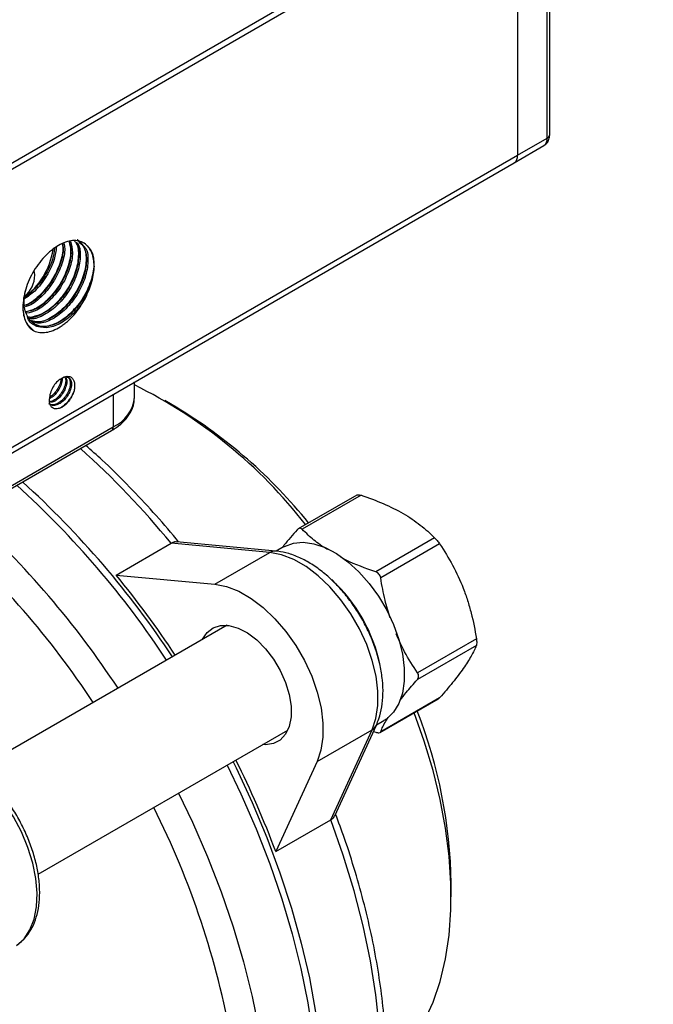
# Model space of a CAD drawing. Units: inches. Extents: x 0.2 to 10.8, y 0.2 to 8.3.
# Drawn here: x 1.4 to 1.9, y 6.7 to 7.4 of the extents above; entities that cross this region are included whole.
import ezdxf

# ---------------------------------------------------------------- set-up
doc = ezdxf.new("R2010")
doc.units = ezdxf.units.IN
doc.header["$MEASUREMENT"] = 0
doc.layers.add('SKETCH', color=7, linetype='Continuous')
doc.styles.add('SLDTEXTSTYLE0', font='TXT', dxfattribs={"width": 0.75})
doc.dimstyles.new('SLDDIMSTYLE0', dxfattribs={"dimtxt": 0.125, "dimasz": 0.11811, "dimexe": 0, "dimexo": 0.0625, "dimgap": 0.03125, "dimtad": 0, "dimtih": 1, "dimtoh": 1, "dimlfac": 3, "dimrnd": 1e-09, "dimzin": 12, "dimdsep": 46, "dimtxsty": 'SLDTEXTSTYLE0', "dimsah": 1, "dimcen": 0.09, "dimadec": 0, "dimazin": 3, "dimtfac": 1, "dimtofl": 0, "dimtmove": 0, "dimatfit": 3, "dimfxl": 0, "dimfrac": 2, "dimtolj": 1, "dimtzin": 12, "dimarcsym": 0})

# ---------------------------------------------------------------- blocks, each defined once
blk = doc.blocks.new('_D_3')
at = {"layer": 'SKETCH'}
for p, q in [((5.33392, 7.09275), (2.12343, 7.09275)), ((2.24154, 7.09275), (2.24154, 6.1797)), ((2.22114, 6.15431), (2.18305, 6.15431)), ((2.18305, 6.15431), (2.18305, 5.95587)), ((2.63676, 6.15431), (2.67485, 6.15431)), ((2.67485, 6.15431), (2.67485, 5.95587)), ((2.18305, 5.95587), (2.22114, 5.95587)), ((2.67485, 5.95587), (2.63676, 5.95587)), ((2.24154, 5.01743), (2.24154, 5.93048)), ((4.08537, 5.01743), (2.12343, 5.01743))]:
    blk.add_line(p, q, dxfattribs=at)
for points in [[(2.24154, 7.09275), (2.22185, 6.97464), (2.26122, 6.97464)], [(2.24154, 5.01743), (2.26122, 5.13554), (2.22185, 5.13554)]]:
    blk.add_solid(points, dxfattribs=at)
at = {"layer": 'SKETCH', "char_height": 0.125, "attachment_point": 1, "style": 'SLDTEXTSTYLE0'}
for s, insert in [('6.23"', (1.77014, 6.11701)), ('158.1', (2.22114, 6.11701))]:
    blk.add_mtext(s, dxfattribs=dict(at, insert=insert))

msp = doc.modelspace()

# ---------------------------------------------------------------- linework, layer by layer
at = {"color": 7, "linetype": 'Continuous', "lineweight": 25}
for p, q in [((1.82667, 7.35359), (1.82667, 7.57631)), ((1.82475, 7.35091), (1.82475, 7.57364)), ((0.95698, 7.07804), (1.80003, 7.56473)), ((1.80085, 7.55984), (0.9578, 7.07316)), ((1.80085, 7.55984), (1.80085, 7.33712)), ((1.80085, 7.33712), (1.82475, 7.35091)), ((1.79813, 7.33111), (1.82203, 7.3449)), ((0.9578, 6.85043), (1.80085, 7.33712)), ((0.95508, 6.84442), (1.79813, 7.33111)), ((1.44415, 7.25827), (1.44415, 7.25927)), ((1.41412, 7.24125), (1.4136, 7.24492)), ((1.41386, 7.21441), (1.41487, 7.21455)), ((1.44476, 7.2142), (1.44603, 7.21328)), ((1.49394, 7.14331), (1.49394, 7.1555)), ((1.52737, 7.13521), (1.51809, 7.14057)), ((1.11844, 6.91261), (1.47689, 7.11954)), ((1.11708, 6.90961), (1.47553, 7.11654)), ((1.67197, 7.06481), (1.6252, 7.03781)), ((1.67549, 7.06462), (1.62826, 7.03736)), ((1.47916, 7.0007), (1.52324, 7.02615)), ((1.60238, 7.01876), (1.52324, 7.02615)), ((1.60718, 7.01988), (1.52751, 7.02731)), ((1.73442, 7.0306), (1.68719, 7.00333)), ((1.73844, 7.0256), (1.69121, 6.99834)), ((1.5583, 6.99332), (1.60238, 7.01876)), ((1.61331, 7.02322), (1.60746, 7.01985)), ((1.47916, 7.0007), (1.5583, 6.99332)), ((1.56821, 6.96044), (1.36815, 6.84495)), ((1.7679, 6.94965), (1.72067, 6.92239)), ((1.7679, 6.94429), (1.72067, 6.91703)), ((1.69069, 6.87455), (1.73746, 6.90155)), ((1.73844, 6.90237), (1.69121, 6.8751)), ((1.73844, 6.90237), (1.73744, 6.90158)), ((1.68782, 6.88061), (1.69369, 6.884)), ((1.4167, 6.76085), (1.61676, 6.87634)), ((1.64028, 6.85132), (1.68436, 6.87677)), ((1.65119, 6.80453), (1.68436, 6.87677)), ((1.65434, 6.80765), (1.68773, 6.88038)), ((1.68545, 6.87543), (1.68719, 6.87474)), ((1.64028, 6.85132), (1.60711, 6.77908)), ((1.60711, 6.77908), (1.65119, 6.80453)), ((1.74773, 6.74279), (1.74773, 6.7535))]:
    msp.add_line(p, q, dxfattribs=at)
at = {"color": 8, "linetype": 'Continuous', "lineweight": 25}
msp.add_line((1.47689, 7.14566), (1.47689, 7.11954), dxfattribs=at)
at = {"color": 7, "linetype": 'Continuous', "lineweight": 25, "flags": 128}
for points in [[(1.61331, 7.02322), (1.61413, 7.02368), (1.62121, 7.02627), (1.62913, 7.02697), (1.63769, 7.02578), (1.64665, 7.02272), (1.65579, 7.01787), (1.66487, 7.01136), (1.67365, 7.00335), (1.68192, 6.99405), (1.68945, 6.9837), (1.69604, 6.97257), (1.70154, 6.96096), (1.70579, 6.94915), (1.70868, 6.93746), (1.71015, 6.92619), (1.71015, 6.91562), (1.70868, 6.90605), (1.70579, 6.8977), (1.70154, 6.8908), (1.69604, 6.88553), (1.69369, 6.884)], [(1.68436, 6.87677), (1.68744, 6.88581), (1.68902, 6.89614), (1.68904, 6.90752), (1.68752, 6.91965), (1.68449, 6.93224), (1.68002, 6.94497), (1.67423, 6.95753), (1.66725, 6.96961), (1.65927, 6.98091), (1.65048, 6.99115), (1.64109, 7.00007), (1.63135, 7.00745), (1.62148, 7.01311), (1.61175, 7.01692), (1.60238, 7.01876)], [(1.5583, 6.99332), (1.56767, 6.99147), (1.57741, 6.98767), (1.58727, 6.98201), (1.59701, 6.97462), (1.6064, 6.9657), (1.61519, 6.95547), (1.62318, 6.94417), (1.63015, 6.93209), (1.63594, 6.91953), (1.64041, 6.90679), (1.64344, 6.8942), (1.64497, 6.88207), (1.64494, 6.8707), (1.64336, 6.86036), (1.64028, 6.85132)], [(1.54826, 6.94892), (1.5484, 6.94923), (1.55204, 6.9547), (1.55694, 6.95846), (1.56288, 6.96034), (1.56962, 6.96027), (1.57689, 6.95824), (1.58439, 6.95435), (1.59181, 6.94875), (1.59886, 6.94168), (1.60523, 6.93341), (1.61067, 6.92429), (1.61496, 6.9147), (1.61793, 6.90502), (1.61944, 6.89565), (1.61944, 6.88698), (1.61793, 6.87935), (1.61496, 6.87309), (1.61067, 6.86845), (1.60523, 6.86562), (1.59886, 6.86471), (1.59681, 6.86482)], [(1.69638, 6.60529), (1.69721, 6.606), (1.70806, 6.6167), (1.71771, 6.62903), (1.7261, 6.64292), (1.73317, 6.65828), (1.73888, 6.67501), (1.7432, 6.69301), (1.74609, 6.71216), (1.74754, 6.73235), (1.74754, 6.75343), (1.74609, 6.77529), (1.7432, 6.79779), (1.73888, 6.82077), (1.73317, 6.8441), (1.7261, 6.86762), (1.71804, 6.89034)], [(1.39933, 6.70387), (1.40534, 6.70923), (1.41011, 6.71628), (1.41351, 6.72484), (1.41548, 6.73471), (1.41595, 6.74566), (1.41493, 6.75742), (1.41243, 6.76973), (1.40852, 6.78227), (1.40329, 6.79477), (1.39685, 6.80691), (1.38937, 6.81842), (1.38103, 6.82901), (1.37201, 6.83844), (1.36254, 6.84649), (1.35284, 6.85296)], [(1.57284, 6.85098), (1.57526, 6.8461), (1.58822, 6.81829), (1.59999, 6.79022), (1.61049, 6.76202), (1.61969, 6.73381), (1.62755, 6.70572), (1.63403, 6.67787), (1.63909, 6.65038), (1.64273, 6.62339), (1.64492, 6.59701), (1.64565, 6.57136), (1.64492, 6.54655), (1.64273, 6.5227), (1.63909, 6.49991), (1.63403, 6.47828), (1.62755, 6.45791), (1.61969, 6.43888), (1.61049, 6.4213), (1.59999, 6.40523), (1.58822, 6.39074), (1.57526, 6.3779), (1.56114, 6.36677), (1.54749, 6.35824)], [(1.5682, 6.8483), (1.57925, 6.82522), (1.59138, 6.79736), (1.60228, 6.76932), (1.61191, 6.74123), (1.62022, 6.71322), (1.62717, 6.6854), (1.63273, 6.65789), (1.63689, 6.63083), (1.63961, 6.60433), (1.6409, 6.57851), (1.64074, 6.55348), (1.63913, 6.52935), (1.63609, 6.50623), (1.63161, 6.48423), (1.62574, 6.46343), (1.61848, 6.44393), (1.60988, 6.42582), (1.59996, 6.40918), (1.58878, 6.39408), (1.57639, 6.38059), (1.56283, 6.36876), (1.54817, 6.35866), (1.54518, 6.35689)], [(1.52923, 6.8258), (1.54028, 6.80272), (1.55241, 6.77486), (1.56331, 6.74682), (1.57293, 6.71873), (1.58124, 6.69072), (1.58819, 6.6629), (1.59376, 6.6354)], [(1.65119, 6.43893), (1.6612, 6.45582), (1.66986, 6.47421), (1.67714, 6.49401), (1.683, 6.51515), (1.68742, 6.53751), (1.69038, 6.56101), (1.69186, 6.58554), (1.69186, 6.61097), (1.69038, 6.63721), (1.68742, 6.66412), (1.683, 6.69159), (1.67714, 6.7195), (1.66986, 6.7477), (1.6612, 6.77609), (1.65119, 6.80453)]]:
    msp.add_lwpolyline(points, dxfattribs=at)
at = {"color": 8, "linetype": 'Continuous', "lineweight": 25}
for centre, radius, start, end in [((1.81832, 7.3502), 0.00647, 305.01333, 6.29885), ((1.82338, 7.35392), 0.0033, 294.37466, 354.3052), ((1.4648, 7.14621), 0.02928, 294.37466, 354.3052), ((1.47377, 7.11914), 0.00315, 304.05635, 7.25583), ((0.99846, 6.59682), 0.67803, 39.28711, 48.18087), ((1.6065, 7.01189), 0.00801, 84.60329, 120.95954), ((1.68046, 6.88378), 0.00802, 299.04372, 334.84686)]:
    msp.add_arc(centre, radius, start, end, dxfattribs=at)
at = {"color": 7, "linetype": 'Continuous', "lineweight": 25}
for centre, radius, start, end in [((1.79442, 7.33641), 0.00647, 305.01333, 6.29885), ((1.79461, 7.33632), 0.00629, 304.05635, 7.25583), ((1.36976, 7.27084), 0.05963, 306.11114, 351.04803), ((1.38835, 7.24262), 0.02581, 313.05892, 356.97123), ((1.31882, 6.79876), 0.3952, 37.82933, 63.69743), ((1.3154, 6.78554), 0.4089, 38.94342, 58.77485), ((0.91629, 6.5372), 0.72126, 33.22526, 47.93516), ((0.91863, 6.53791), 0.72427, 33.25604, 47.90438), ((0.87732, 6.5147), 0.72126, 33.22526, 47.93516), ((0.88717, 6.52192), 0.68618, 33.27978, 48.76926), ((0.88213, 6.51043), 0.77254, 33.46423, 39.39217), ((1.56219, 6.90095), 0.13154, 11.90446, 46.93185), ((1.35305, 6.74758), 0.39472, 0.85914, 21.4232), ((0.88397, 6.50715), 0.77259, 20.60809, 26.53654), ((0.89434, 6.50547), 0.68824, 10.20728, 26.66596)]:
    msp.add_arc(centre, radius, start, end, dxfattribs=at)
for points, knots in [([(1.82201, 7.34494), (1.82292, 7.3456), (1.82472, 7.34689), (1.82635, 7.35003), (1.82656, 7.35235), (1.82667, 7.35359)], [0, 0, 0, 0, 0.324292, 0.63742, 1, 1, 1, 1]), ([(1.4457, 7.26854), (1.44626, 7.26792), (1.44868, 7.26526), (1.44937, 7.25635), (1.4471, 7.24349), (1.44065, 7.22977), (1.43131, 7.21798), (1.42045, 7.20947), (1.41356, 7.20795), (1.41023, 7.20722)], [0, 0, 0, 0, 0.048012, 0.204665, 0.365737, 0.52681, 0.687883, 0.848956, 1, 1, 1, 1]), ([(1.44835, 7.26873), (1.4504, 7.26689), (1.45449, 7.26323), (1.45601, 7.25232), (1.45359, 7.23938), (1.44729, 7.22599), (1.43804, 7.21424), (1.42731, 7.20624), (1.41771, 7.20271), (1.4131, 7.20416), (1.41139, 7.2047)], [0, 0, 0, 0, 0.131747, 0.263494, 0.395241, 0.526988, 0.658735, 0.790482, 0.922229, 1, 1, 1, 1]), ([(1.44783, 7.26974), (1.44786, 7.26974), (1.44804, 7.26971), (1.45028, 7.26786), (1.45418, 7.26377), (1.45571, 7.25293), (1.45326, 7.23986), (1.44687, 7.22623), (1.43746, 7.21427), (1.42658, 7.20618), (1.41733, 7.20262), (1.41307, 7.20389), (1.41178, 7.20427)], [0, 0, 0, 0, 0.00148, 0.008718, 0.139555, 0.270126, 0.404382, 0.538637, 0.672893, 0.807148, 0.941403, 1, 1, 1, 1]), ([(1.4545, 7.26592), (1.45325, 7.26691), (1.45187, 7.26765), (1.4496, 7.26839), (1.4488, 7.26858), (1.44717, 7.26882), (1.44634, 7.26887), (1.44377, 7.26885), (1.44196, 7.26857), (1.43822, 7.26751), (1.43633, 7.26674), (1.43251, 7.26472), (1.43056, 7.26347), (1.42678, 7.26061), (1.42493, 7.25899), (1.42131, 7.25538), (1.41957, 7.25339), (1.41627, 7.24916), (1.41472, 7.24691), (1.4133, 7.24457)], [0, 0, 0, 0, 0.125, 0.125, 0.1875, 0.1875, 0.25, 0.25, 0.375, 0.375, 0.5, 0.5, 0.625, 0.625, 0.75, 0.75, 0.875, 0.875, 1, 1, 1, 1]), ([(1.4362, 7.26616), (1.43643, 7.26504), (1.43735, 7.26059), (1.4348, 7.25), (1.42872, 7.23669), (1.41947, 7.22525), (1.41116, 7.21819), (1.40669, 7.21698), (1.40571, 7.21671)], [0, 0, 0, 0, 0.07194, 0.288898, 0.505855, 0.722813, 0.93977, 1, 1, 1, 1]), ([(1.43604, 7.26608), (1.43621, 7.26522), (1.43703, 7.26091), (1.43446, 7.25047), (1.4283, 7.23692), (1.4189, 7.22536), (1.41099, 7.21841), (1.40695, 7.21724), (1.40649, 7.2171)], [0, 0, 0, 0, 0.057317, 0.285553, 0.513788, 0.742024, 0.970259, 1, 1, 1, 1]), ([(1.44137, 7.26821), (1.442, 7.26556), (1.44342, 7.25955), (1.44078, 7.24695), (1.43447, 7.23337), (1.4251, 7.22161), (1.41528, 7.2137), (1.40941, 7.21231), (1.40709, 7.21176)], [0, 0, 0, 0, 0.145315, 0.329003, 0.51269, 0.696378, 0.880066, 1, 1, 1, 1]), ([(1.44151, 7.26821), (1.44223, 7.26535), (1.44376, 7.25922), (1.44111, 7.24648), (1.43489, 7.23313), (1.42567, 7.22155), (1.41573, 7.21362), (1.40968, 7.21222), (1.40712, 7.21163)], [0, 0, 0, 0, 0.156314, 0.334584, 0.512853, 0.691122, 0.869391, 1, 1, 1, 1]), ([(1.44735, 7.2661), (1.44741, 7.26604), (1.44927, 7.26386), (1.44958, 7.25564), (1.44744, 7.24303), (1.44107, 7.22956), (1.43183, 7.21779), (1.42116, 7.20997), (1.4129, 7.20648), (1.40941, 7.20737), (1.40887, 7.20751)], [0, 0, 0, 0, 0.004923, 0.165923, 0.326923, 0.487923, 0.648922, 0.809922, 0.970922, 1, 1, 1, 1]), ([(1.4545, 7.26592), (1.45648, 7.26403), (1.46043, 7.26025), (1.4619, 7.24933), (1.45947, 7.23629), (1.45306, 7.22263), (1.44371, 7.21077), (1.43263, 7.20231), (1.42195, 7.19931), (1.41489, 7.19946), (1.4128, 7.2018), (1.41278, 7.20182)], [0, 0, 0, 0, 0.122537, 0.244825, 0.370563, 0.496301, 0.62204, 0.747778, 0.873516, 0.999255, 1, 1, 1, 1]), ([(1.46155, 7.2484), (1.46155, 7.25037), (1.46139, 7.25225), (1.46078, 7.25574), (1.46031, 7.25737), (1.4591, 7.26034), (1.45834, 7.26168), (1.45659, 7.26403), (1.45559, 7.26504), (1.4545, 7.26592)], [0, 0, 0, 0, 0.25, 0.25, 0.5, 0.5, 0.75, 0.75, 1, 1, 1, 1]), ([(1.46155, 7.2484), (1.46103, 7.24423), (1.45997, 7.2359), (1.45344, 7.22237), (1.44428, 7.21071), (1.43345, 7.20251), (1.42265, 7.19911), (1.41339, 7.20105), (1.40721, 7.2081), (1.40461, 7.21797), (1.40595, 7.22562), (1.4065, 7.22878)], [0, 0, 0, 0, 0.114884, 0.229768, 0.344651, 0.459535, 0.574419, 0.689303, 0.804187, 0.91907, 1, 1, 1, 1]), ([(1.4545, 7.22274), (1.4556, 7.22489), (1.45661, 7.22708), (1.45836, 7.23146), (1.45911, 7.23368), (1.46033, 7.23807), (1.46079, 7.24025), (1.4614, 7.24443), (1.46155, 7.24645), (1.46155, 7.2484)], [0, 0, 0, 0, 0.25, 0.25, 0.5, 0.5, 0.75, 0.75, 1, 1, 1, 1]), ([(1.4133, 7.24457), (1.41187, 7.24222), (1.41061, 7.23977), (1.40842, 7.23483), (1.40749, 7.23231), (1.40599, 7.22731), (1.40542, 7.22482), (1.40467, 7.22004), (1.40448, 7.21772), (1.40448, 7.21322), (1.40467, 7.21109), (1.40543, 7.20714), (1.406, 7.20531), (1.40751, 7.20205), (1.40845, 7.2006), (1.41063, 7.1982), (1.41187, 7.19722), (1.4133, 7.19652)], [0, 0, 0, 0, 0.125, 0.125, 0.25, 0.25, 0.375, 0.375, 0.5, 0.5, 0.625, 0.625, 0.75, 0.75, 0.875, 0.875, 1, 1, 1, 1]), ([(1.4133, 7.19652), (1.41472, 7.19582), (1.41626, 7.19536), (1.41872, 7.19504), (1.41958, 7.195), (1.42131, 7.19503), (1.42219, 7.19511), (1.42489, 7.19552), (1.42674, 7.19603), (1.43057, 7.19756), (1.43248, 7.19854), (1.43535, 7.20033), (1.4363, 7.20098), (1.43821, 7.20241), (1.43917, 7.20318), (1.44196, 7.20561), (1.44376, 7.20741), (1.4472, 7.21135), (1.44886, 7.21351), (1.45187, 7.21798), (1.45325, 7.22031), (1.4545, 7.22274)], [0, 0, 0, 0, 0.125, 0.125, 0.1875, 0.1875, 0.25, 0.25, 0.375, 0.375, 0.5, 0.5, 0.5625, 0.5625, 0.625, 0.625, 0.75, 0.75, 0.875, 0.875, 1, 1, 1, 1]), ([(1.4133, 7.19652), (1.41075, 7.19872), (1.406, 7.20281), (1.405, 7.2108), (1.40454, 7.2145)], [0, 0, 0, 0, 0.537973, 1, 1, 1, 1]), ([(1.41439, 7.20089), (1.41437, 7.20089), (1.4113, 7.20154), (1.40882, 7.20441), (1.40799, 7.20832), (1.40794, 7.20855)], [0, 0, 0, 0, 0.0057528, 0.9417597, 1, 1, 1, 1]), ([(1.44006, 7.15933), (1.44047, 7.15914), (1.44165, 7.15857), (1.4425, 7.15606), (1.44246, 7.15229), (1.4411, 7.14797), (1.43865, 7.14372), (1.43538, 7.14016), (1.43174, 7.13777), (1.42809, 7.13679), (1.42616, 7.1375), (1.42519, 7.13786)], [0, 0, 0, 0, 0.06194, 0.180304, 0.296302, 0.414559, 0.530759, 0.648765, 0.765328, 0.882942, 1, 1, 1, 1]), ([(1.43839, 7.1586), (1.43847, 7.15842), (1.43895, 7.15738), (1.43868, 7.15435), (1.4374, 7.15013), (1.43493, 7.14585), (1.43168, 7.14234), (1.42825, 7.13997), (1.42618, 7.13962), (1.42526, 7.13946)], [0, 0, 0, 0, 0.034229, 0.199634, 0.368258, 0.533951, 0.702218, 0.868428, 1, 1, 1, 1]), ([(1.435, 7.15806), (1.43379, 7.15737), (1.43258, 7.15639), (1.43034, 7.15403), (1.42932, 7.15265), (1.4276, 7.14969), (1.42691, 7.14811), (1.42598, 7.14499), (1.42573, 7.14345), (1.42572, 7.14205)], [0, 0, 0, 0, 0.25, 0.25, 0.5, 0.5, 0.75, 0.75, 1, 1, 1, 1]), ([(1.43582, 7.15844), (1.43584, 7.15755), (1.43587, 7.15543), (1.43444, 7.15141), (1.43196, 7.14724), (1.42888, 7.14386), (1.42669, 7.14264), (1.42573, 7.14211)], [0, 0, 0, 0, 0.160597, 0.383596, 0.602357, 0.825018, 1, 1, 1, 1]), ([(1.43486, 7.15813), (1.43487, 7.1576), (1.43491, 7.15584), (1.43363, 7.15222), (1.43123, 7.14805), (1.42846, 7.14486), (1.42659, 7.14374), (1.42593, 7.14335)], [0, 0, 0, 0, 0.109425, 0.36233, 0.610839, 0.863209, 1, 1, 1, 1]), ([(1.435, 7.15806), (1.43592, 7.15856), (1.43778, 7.15957), (1.44037, 7.15956), (1.44244, 7.15818), (1.44349, 7.15534), (1.44333, 7.15146), (1.44189, 7.14714), (1.43938, 7.14292), (1.43607, 7.13942), (1.43242, 7.13713), (1.42886, 7.13626), (1.42703, 7.13701), (1.42614, 7.13737)], [0, 0, 0, 0, 0.081106, 0.163178, 0.255954, 0.350622, 0.443366, 0.538005, 0.630846, 0.725342, 0.818409, 0.912648, 1, 1, 1, 1]), ([(1.43882, 7.15933), (1.43912, 7.1587), (1.43985, 7.15722), (1.43959, 7.15357), (1.43819, 7.1493), (1.43566, 7.14505), (1.43238, 7.14162), (1.42926, 7.13948), (1.42751, 7.13921), (1.42691, 7.13911)], [0, 0, 0, 0, 0.117574, 0.276077, 0.43782, 0.596489, 0.757986, 0.917042, 1, 1, 1, 1]), ([(1.435, 7.15806), (1.43585, 7.15866), (1.43669, 7.15912), (1.43836, 7.15977), (1.43919, 7.15996), (1.44072, 7.16005), (1.44145, 7.15995), (1.44276, 7.15947), (1.44335, 7.1591), (1.44436, 7.15811), (1.44478, 7.15751), (1.44544, 7.15609), (1.44567, 7.15527), (1.44593, 7.1535), (1.44597, 7.15253), (1.44584, 7.15051), (1.44568, 7.14947), (1.44543, 7.14838)], [0, 0, 0, 0, 0.125, 0.125, 0.25, 0.25, 0.375, 0.375, 0.5, 0.5, 0.625, 0.625, 0.75, 0.75, 0.875, 0.875, 1, 1, 1, 1]), ([(1.44543, 7.14838), (1.44516, 7.14768), (1.44424, 7.14525), (1.44179, 7.14107), (1.43786, 7.13694), (1.43458, 7.1345), (1.43292, 7.13417), (1.43266, 7.13412)], [0, 0, 0, 0, 0.113345, 0.389613, 0.670794, 0.947734, 1, 1, 1, 1]), ([(1.44543, 7.14838), (1.44515, 7.14742), (1.44479, 7.14645), (1.44397, 7.14457), (1.44351, 7.14364), (1.44245, 7.14182), (1.44188, 7.14095), (1.44066, 7.1393), (1.44001, 7.13853), (1.43932, 7.1378)], [0, 0, 0, 0, 0.25, 0.25, 0.5, 0.5, 0.75, 0.75, 1, 1, 1, 1]), ([(1.47553, 7.11654), (1.47686, 7.11735), (1.48071, 7.11971), (1.48604, 7.12431), (1.49055, 7.13031), (1.49334, 7.13651), (1.49366, 7.14064), (1.49382, 7.14263)], [0, 0, 0, 0, 0.125842, 0.363599, 0.600571, 0.807651, 1, 1, 1, 1]), ([(1.43932, 7.1378), (1.43851, 7.13704), (1.43768, 7.13638), (1.436, 7.13527), (1.43514, 7.1348), (1.43265, 7.13382), (1.43104, 7.13367), (1.42901, 7.13424), (1.42839, 7.13457), (1.42732, 7.13546), (1.42687, 7.13603), (1.42617, 7.13742), (1.42593, 7.13821), (1.42566, 7.13999), (1.42563, 7.14096), (1.42572, 7.14199)], [0, 0, 0, 0, 0.125, 0.125, 0.25, 0.25, 0.5, 0.5, 0.625, 0.625, 0.75, 0.75, 0.875, 0.875, 1, 1, 1, 1]), ([(1.52929, 7.02715), (1.5279, 7.02886), (1.52051, 7.03793), (1.50668, 7.05369), (1.48761, 7.07391), (1.47031, 7.09095), (1.45923, 7.10071), (1.45484, 7.10459)], [0, 0, 0, 0, 0.05981, 0.31665, 0.5736, 0.830653, 1, 1, 1, 1]), ([(1.67199, 7.06478), (1.67201, 7.06481), (1.67223, 7.06504), (1.67315, 7.06511), (1.67438, 7.06496), (1.67521, 7.0647), (1.67549, 7.06462)], [0, 0, 0, 0, 0.051163, 0.440244, 0.816932, 1, 1, 1, 1]), ([(1.67549, 7.06462), (1.68159, 7.06259), (1.68759, 7.06038), (1.69888, 7.05554), (1.70421, 7.05291), (1.70918, 7.05005)], [0, 0, 0, 0, 0.5, 0.5, 1, 1, 1, 1]), ([(1.70918, 7.05005), (1.71166, 7.04861), (1.71405, 7.04712), (1.71866, 7.04402), (1.72087, 7.04241), (1.72716, 7.03751), (1.73093, 7.0341), (1.73442, 7.0306)], [0, 0, 0, 0, 0.25, 0.25, 0.5, 0.5, 1, 1, 1, 1]), ([(1.62424, 7.037), (1.62055, 7.03284), (1.61607, 7.0278), (1.61269, 7.02331), (1.61209, 7.02252)], [0, 0, 0, 0, 0.822596, 1, 1, 1, 1]), ([(1.62826, 7.03736), (1.62767, 7.03794), (1.62698, 7.03823), (1.62557, 7.03811), (1.62485, 7.03769), (1.62424, 7.037)], [0, 0, 0, 0, 0.5, 0.5, 1, 1, 1, 1]), ([(1.64865, 7.02105), (1.64662, 7.02233), (1.64086, 7.02595), (1.63427, 7.03152), (1.62986, 7.0358), (1.62826, 7.03736)], [0, 0, 0, 0, 0.258138, 0.731095, 1, 1, 1, 1]), ([(1.5275, 7.02717), (1.52703, 7.02723), (1.52577, 7.02741), (1.52422, 7.02664), (1.52324, 7.02615)], [0, 0, 0, 0, 0.37156, 1, 1, 1, 1]), ([(1.73442, 7.0306), (1.735, 7.03001), (1.73569, 7.02923), (1.73711, 7.02747), (1.73782, 7.0265), (1.73844, 7.0256)], [0, 0, 0, 0, 0.5, 0.5, 1, 1, 1, 1]), ([(1.73844, 7.0256), (1.74216, 7.02012), (1.74566, 7.01446), (1.75203, 7.00265), (1.7549, 6.9965), (1.75739, 6.99006)], [0, 0, 0, 0, 0.5, 0.5, 1, 1, 1, 1]), ([(1.68773, 6.88038), (1.68844, 6.88207), (1.69036, 6.88666), (1.69233, 6.89494), (1.69329, 6.90533), (1.69282, 6.91646), (1.69095, 6.92807), (1.68776, 6.93987), (1.68333, 6.95162), (1.67777, 6.96309), (1.67118, 6.97405), (1.66371, 6.9843), (1.65548, 6.99363), (1.64661, 7.00187), (1.63725, 7.00882), (1.62752, 7.01431), (1.61789, 7.01803), (1.61108, 7.01948), (1.60763, 7.01983), (1.60718, 7.01988)], [0, 0, 0, 0, 0.0358953, 0.0974776, 0.1602875, 0.22425, 0.2885413, 0.3526921, 0.4166331, 0.4804215, 0.5441651, 0.6079827, 0.6719749, 0.7362798, 0.8010217, 0.8662624, 0.9318619, 0.9911559, 1, 1, 1, 1]), ([(1.68719, 7.00333), (1.67896, 7.00619), (1.66917, 7.0096), (1.66082, 7.01406), (1.65947, 7.01478)], [0, 0, 0, 0, 0.839412, 1, 1, 1, 1]), ([(1.69121, 6.99834), (1.69102, 6.99949), (1.69055, 7.00058), (1.68914, 7.00235), (1.6882, 7.003), (1.68719, 7.00333)], [0, 0, 0, 0, 0.5, 0.5, 1, 1, 1, 1]), ([(1.69884, 6.96632), (1.69737, 6.97106), (1.69411, 6.98149), (1.69223, 6.99238), (1.69121, 6.99834)], [0, 0, 0, 0, 0.453809, 1, 1, 1, 1]), ([(1.75739, 6.99006), (1.75864, 6.98686), (1.75979, 6.98358), (1.76189, 6.97696), (1.76285, 6.97361), (1.76543, 6.96348), (1.7668, 6.95661), (1.7679, 6.94965)], [0, 0, 0, 0, 0.25, 0.25, 0.5, 0.5, 1, 1, 1, 1]), ([(1.72067, 6.92239), (1.71707, 6.92787), (1.71064, 6.93764), (1.70583, 6.94873), (1.70372, 6.95359)], [0, 0, 0, 0, 0.561636, 1, 1, 1, 1]), ([(1.7679, 6.94965), (1.76809, 6.9485), (1.76819, 6.94737), (1.76819, 6.94548), (1.76809, 6.94474), (1.7679, 6.94429)], [0, 0, 0, 0, 0.5, 0.5, 1, 1, 1, 1]), ([(1.7679, 6.94429), (1.76679, 6.94161), (1.76542, 6.93876), (1.76197, 6.93262), (1.75989, 6.92933), (1.75739, 6.92577)], [0, 0, 0, 0, 0.5, 0.5, 1, 1, 1, 1]), ([(1.72067, 6.91703), (1.72129, 6.91772), (1.72163, 6.9186), (1.72163, 6.92048), (1.72129, 6.92148), (1.72067, 6.92239)], [0, 0, 0, 0, 0.5, 0.5, 1, 1, 1, 1]), ([(1.75739, 6.92577), (1.75615, 6.924), (1.7548, 6.92217), (1.75194, 6.91841), (1.75042, 6.91649), (1.74564, 6.91062), (1.74215, 6.90655), (1.73844, 6.90237)], [0, 0, 0, 0, 0.25, 0.25, 0.5, 0.5, 1, 1, 1, 1]), ([(1.70677, 6.90032), (1.70835, 6.90237), (1.71242, 6.90766), (1.71754, 6.91347), (1.72067, 6.91703)], [0, 0, 0, 0, 0.3866, 1, 1, 1, 1]), ([(1.69121, 6.8751), (1.69233, 6.87777), (1.69378, 6.88125), (1.69661, 6.8856), (1.69726, 6.88661)], [0, 0, 0, 0, 0.766949, 1, 1, 1, 1]), ([(1.68719, 6.87474), (1.6882, 6.87441), (1.68913, 6.87425), (1.69055, 6.87438), (1.69102, 6.87466), (1.69121, 6.8751)], [0, 0, 0, 0, 0.5, 0.5, 1, 1, 1, 1]), ([(1.3996, 6.70404), (1.40084, 6.70496), (1.40421, 6.70745), (1.40883, 6.71273), (1.41307, 6.72007), (1.41605, 6.72863), (1.41774, 6.73827), (1.41809, 6.74883), (1.41707, 6.76005), (1.41473, 6.77167), (1.41112, 6.78346), (1.40633, 6.79516), (1.40047, 6.80656), (1.39365, 6.81742), (1.38601, 6.82753), (1.37769, 6.83669), (1.36884, 6.84469), (1.36156, 6.85003), (1.35728, 6.85259), (1.35612, 6.85328)], [0, 0, 0, 0, 0.0346935, 0.0941456, 0.1541331, 0.2153964, 0.2779227, 0.341251, 0.4048894, 0.4684905, 0.5319769, 0.5953567, 0.6586719, 0.7219767, 0.7853216, 0.8487572, 0.9123449, 0.97614, 1, 1, 1, 1]), ([(1.65119, 6.80453), (1.6521, 6.80513), (1.65355, 6.80609), (1.65403, 6.80727), (1.65421, 6.80771)], [0, 0, 0, 0, 0.628226, 1, 1, 1, 1]), ([(1.65381, 6.44137), (1.65461, 6.44254), (1.65887, 6.44883), (1.66576, 6.46117), (1.67397, 6.47886), (1.68089, 6.49784), (1.68656, 6.51797), (1.69092, 6.53918), (1.69397, 6.56139), (1.69569, 6.58449), (1.69608, 6.60839), (1.69514, 6.63299), (1.69288, 6.65819), (1.68932, 6.68388), (1.68446, 6.70997), (1.67834, 6.73636), (1.67094, 6.76294), (1.66324, 6.78725), (1.65747, 6.80265), (1.65503, 6.80917)], [0, 0, 0, 0, 0.014226, 0.076099, 0.138159, 0.200471, 0.262991, 0.325667, 0.38845, 0.451297, 0.514176, 0.577059, 0.639931, 0.702781, 0.765607, 0.828406, 0.89118, 0.953931, 1, 1, 1, 1])]:
    msp.add_open_spline(points, degree=3, knots=knots, dxfattribs=at)
at = {"color": 8, "linetype": 'Continuous', "lineweight": 25}
for points, knots in [([(1.42985, 7.26266), (1.42944, 7.25968), (1.42846, 7.25252), (1.42263, 7.24084), (1.4144, 7.22978), (1.40808, 7.22504), (1.4049, 7.22266)], [0, 0, 0, 0, 0.204341, 0.491183, 0.744585, 1, 1, 1, 1]), ([(1.43134, 7.26391), (1.43091, 7.26053), (1.42995, 7.25301), (1.42586, 7.24455), (1.42063, 7.23595), (1.41494, 7.22836), (1.40848, 7.22401), (1.40567, 7.22212)], [0, 0, 0, 0, 0.2223932, 0.4932911, 0.5082764, 0.786251, 1, 1, 1, 1]), ([(1.43731, 7.26666), (1.43759, 7.26534), (1.43858, 7.26071), (1.4361, 7.24997), (1.43207, 7.24098), (1.42683, 7.23236), (1.42041, 7.22443), (1.41189, 7.21719), (1.40727, 7.21595), (1.40621, 7.21567)], [0, 0, 0, 0, 0.0833004, 0.2907418, 0.4986069, 0.5101054, 0.7234006, 0.9366958, 1, 1, 1, 1]), ([(1.44269, 7.26826), (1.44342, 7.26533), (1.44496, 7.25916), (1.4424, 7.24646), (1.43827, 7.2374), (1.43303, 7.22878), (1.42661, 7.22071), (1.41638, 7.21257), (1.4101, 7.21113), (1.40737, 7.2105)], [0, 0, 0, 0, 0.1561407, 0.3282443, 0.5006994, 0.5102391, 0.6871993, 0.8641595, 1, 1, 1, 1]), ([(1.44728, 7.26761), (1.44778, 7.26708), (1.45021, 7.26451), (1.45088, 7.25568), (1.44871, 7.243), (1.44447, 7.23381), (1.43924, 7.2252), (1.43275, 7.21692), (1.42193, 7.20902), (1.41368, 7.20546), (1.41027, 7.20629), (1.40987, 7.20639)], [0, 0, 0, 0, 0.040545, 0.1969938, 0.3491491, 0.501615, 0.510049, 0.6664979, 0.8229467, 0.9793956, 1, 1, 1, 1]), ([(1.45294, 7.26467), (1.45364, 7.26396), (1.45631, 7.26123), (1.45711, 7.25213), (1.45491, 7.23941), (1.45067, 7.23023), (1.44544, 7.22162), (1.43896, 7.21338), (1.42809, 7.2053), (1.41872, 7.20173), (1.41437, 7.20304), (1.41298, 7.20346)], [0, 0, 0, 0, 0.052516, 0.198925, 0.341317, 0.483999, 0.491892, 0.638301, 0.784711, 0.931121, 1, 1, 1, 1]), ([(1.4545, 7.22274), (1.45436, 7.22251), (1.45165, 7.21803), (1.44518, 7.20984), (1.43425, 7.2016), (1.4231, 7.19784), (1.41729, 7.19988), (1.41439, 7.20089)], [0, 0, 0, 0, 0.013318, 0.260368, 0.507418, 0.754468, 1, 1, 1, 1])]:
    msp.add_open_spline(points, degree=3, knots=knots, dxfattribs=at)

# ---------------------------------------------------------------- dimensions: what is measured, and where the dimension line sits
at = {"layer": 'SKETCH'}
dim = msp.add_linear_dim(base=(2.24154, 7.09275), p1=(4.12474, 5.01743), p2=(5.37329, 7.09275), angle=90, dimstyle='SLDDIMSTYLE0', dxfattribs=at)
dim.commit()
dim.dimension.update_dxf_attribs({"geometry": '_D_3', "text_midpoint": (2.24154, 6.05509), "dimtype": 160})

doc.saveas('drawing.dxf')
